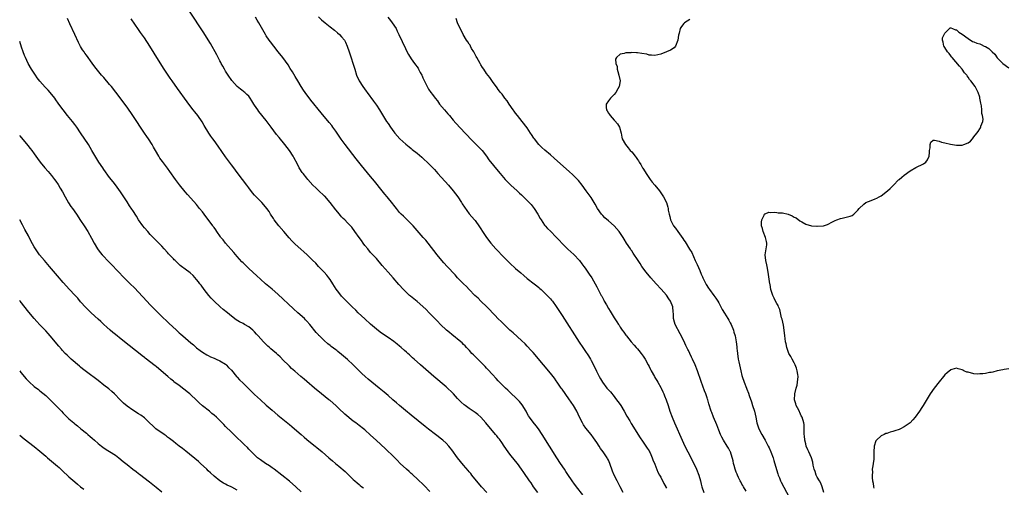
# Model space of a CAD drawing. Units: inches. Extents: x 2640000 to 2643000, y 1515000 to 1518000.
# Drawn here: x 2640000 to 2640339, y 1515623 to 1515784 of the extents above; entities that cross this region are included whole.
import ezdxf

# ---------------------------------------------------------------- set-up
doc = ezdxf.new("R2010")
doc.units = ezdxf.units.IN
doc.header["$MEASUREMENT"] = 0
doc.layers.add('LD26401515_10ft', color=111, linetype='Continuous')

msp = doc.modelspace()

# ---------------------------------------------------------------- linework, layer by layer
at = {"layer": 'LD26401515_10ft'}
for points, elevation in [([(2640194.19, 1515620.19), (2640191.93, 1515623), (2640191, 1515624.25), (2640190.7, 1515624.7), (2640190.48, 1515625), (2640189, 1515627.21), (2640188.29, 1515628.29), (2640187.79, 1515629), (2640186.43, 1515631), (2640185.15, 1515633), (2640180.19, 1515641), (2640178.83, 1515643), (2640178.03, 1515644.03), (2640177, 1515645.31), (2640175.78, 1515647), (2640175.47, 1515647.47), (2640174.72, 1515648.72), (2640174.57, 1515649), (2640173.23, 1515651.23), (2640172.35, 1515652.35), (2640171, 1515653.79), (2640169.61, 1515655), (2640168.26, 1515656.26), (2640167.48, 1515657), (2640167, 1515657.48), (2640165, 1515659.57), (2640164.32, 1515660.32), (2640163, 1515661.72), (2640161.44, 1515663.44), (2640161, 1515663.88), (2640160.48, 1515664.48), (2640159, 1515665.98), (2640157.95, 1515667), (2640157.49, 1515667.49), (2640156.48, 1515668.48), (2640155.92, 1515669), (2640155.03, 1515669.96), (2640154.08, 1515671), (2640153.57, 1515671.57), (2640153, 1515672.1), (2640152.57, 1515672.57), (2640152.05, 1515673), (2640149, 1515675.45), (2640148.18, 1515676.18), (2640147.2, 1515677), (2640145.11, 1515679), (2640144.1, 1515680.1), (2640143.15, 1515681), (2640141.22, 1515683), (2640140.12, 1515684.12), (2640139, 1515685.16), (2640137, 1515686.85), (2640134.72, 1515688.72), (2640134.4, 1515689), (2640133, 1515690.33), (2640132.36, 1515691), (2640130.75, 1515692.75), (2640128.75, 1515695), (2640126.99, 1515697), (2640125, 1515699.35), (2640123, 1515701.67), (2640121, 1515703.84), (2640120, 1515705), (2640119, 1515706.25), (2640118.43, 1515707), (2640117.87, 1515707.87), (2640117, 1515709), (2640115.58, 1515711), (2640114.47, 1515712.47), (2640114.01, 1515713), (2640113, 1515714.06), (2640112.13, 1515715), (2640111.55, 1515715.55), (2640111, 1515716.12), (2640110.58, 1515716.58), (2640109.65, 1515717.65), (2640109, 1515718.46), (2640107, 1515721.06), (2640105.17, 1515723.17), (2640105, 1515723.35), (2640103, 1515725.22), (2640102.06, 1515726.06), (2640101.1, 1515727), (2640099.31, 1515729), (2640099, 1515729.38), (2640097.73, 1515731), (2640097.43, 1515731.43), (2640096.63, 1515732.63), (2640096.41, 1515733), (2640095.74, 1515734.26), (2640094.5, 1515736.5), (2640094.26, 1515737), (2640093.01, 1515739), (2640091.46, 1515741), (2640089.42, 1515743.42), (2640088.52, 1515744.52), (2640086.66, 1515747), (2640085, 1515749.27), (2640082.46, 1515752.46), (2640082.07, 1515753), (2640081, 1515754.6), (2640080.75, 1515755), (2640080.09, 1515756.09), (2640079.5, 1515757), (2640079, 1515757.66), (2640078.34, 1515758.34), (2640077.57, 1515759), (2640077.24, 1515759.24), (2640077, 1515759.44), (2640076.08, 1515760.08), (2640075, 1515761.08), (2640073.17, 1515763.17), (2640071.84, 1515765), (2640071, 1515766.29), (2640070.58, 1515767), (2640070.04, 1515768.04), (2640069.49, 1515769), (2640069.33, 1515769.33), (2640069, 1515769.91), (2640067.98, 1515771.98), (2640065.83, 1515775.83), (2640065, 1515777.19), (2640063.53, 1515779.53), (2640053.36, 1515795)], 8620), ([(2640208.03, 1515621), (2640207, 1515623), (2640206.34, 1515624.34), (2640205.96, 1515625), (2640204.96, 1515627), (2640204.36, 1515628.36), (2640204.12, 1515629), (2640203.71, 1515630.29), (2640203.46, 1515631), (2640203, 1515632.14), (2640202.71, 1515632.71), (2640202.55, 1515633), (2640201.16, 1515635), (2640200.2, 1515636.2), (2640199.74, 1515637), (2640199, 1515638.2), (2640197.83, 1515639.83), (2640197, 1515641.06), (2640195.2, 1515643.2), (2640194.36, 1515644.36), (2640193.99, 1515645), (2640193, 1515646.96), (2640192.08, 1515649), (2640190.92, 1515651), (2640189.34, 1515653.34), (2640187, 1515656.6), (2640186.69, 1515657), (2640185.35, 1515659), (2640185, 1515659.56), (2640184.4, 1515660.4), (2640183.94, 1515661), (2640183, 1515662.15), (2640180.55, 1515665), (2640177, 1515669.26), (2640176.38, 1515669.96), (2640175, 1515671.52), (2640174.26, 1515672.26), (2640173, 1515673.47), (2640170.09, 1515676.09), (2640169, 1515677.04), (2640167, 1515678.93), (2640165.99, 1515679.99), (2640165, 1515680.96), (2640163.84, 1515682.16), (2640163, 1515683.03), (2640162.06, 1515684.06), (2640161.06, 1515685), (2640159.01, 1515687), (2640158.03, 1515688.03), (2640156.98, 1515689), (2640154.99, 1515691), (2640154.05, 1515692.05), (2640153, 1515692.98), (2640151, 1515695.05), (2640150.09, 1515696.09), (2640147.33, 1515699), (2640146.24, 1515700.24), (2640145.53, 1515701), (2640143.9, 1515703), (2640140.79, 1515707), (2640139.99, 1515707.99), (2640139.13, 1515709), (2640137, 1515711.39), (2640135.62, 1515713), (2640135, 1515713.67), (2640133.65, 1515715), (2640133.32, 1515715.32), (2640132.28, 1515716.28), (2640131.58, 1515717), (2640131, 1515717.63), (2640129.89, 1515719), (2640129.5, 1515719.5), (2640129, 1515720.1), (2640128.61, 1515720.61), (2640126.68, 1515723), (2640125.95, 1515723.95), (2640125, 1515725.09), (2640122.38, 1515728.38), (2640121, 1515730.05), (2640117.82, 1515733.82), (2640116.04, 1515736.04), (2640112.16, 1515741), (2640110.83, 1515742.83), (2640109, 1515745.59), (2640108.01, 1515747), (2640107.57, 1515747.57), (2640106.68, 1515748.68), (2640103.96, 1515751.96), (2640100.38, 1515756.38), (2640098.41, 1515759), (2640097.82, 1515759.82), (2640097.06, 1515761), (2640095.86, 1515763), (2640095, 1515764.49), (2640094.07, 1515766.07), (2640093.3, 1515767.3), (2640092.51, 1515768.51), (2640090.71, 1515771), (2640089.16, 1515773), (2640087.58, 1515775), (2640086.43, 1515776.43), (2640086.05, 1515777), (2640085, 1515778.53), (2640084.71, 1515779), (2640082.44, 1515783), (2640081.93, 1515783.93), (2640081.26, 1515785)], 8610), ([(2640103, 1515785.04), (2640104.07, 1515784.07), (2640105.32, 1515783), (2640107, 1515781.66), (2640108.49, 1515780.49), (2640109.59, 1515779.59), (2640110.26, 1515779), (2640111, 1515778.18), (2640111.93, 1515777), (2640112.31, 1515776.31), (2640112.89, 1515775), (2640113.58, 1515773), (2640115.5, 1515767), (2640116.17, 1515765), (2640117.04, 1515763), (2640118.28, 1515761), (2640119.45, 1515759.45), (2640119.77, 1515759), (2640122.02, 1515756.02), (2640123, 1515754.61), (2640124.07, 1515753), (2640126.5, 1515749), (2640127, 1515748.23), (2640127.83, 1515747), (2640129, 1515745.38), (2640129.29, 1515745), (2640131.01, 1515743.01), (2640133.12, 1515741.12), (2640134.23, 1515740.23), (2640135, 1515739.63), (2640135.34, 1515739.34), (2640137, 1515738.05), (2640138.64, 1515736.64), (2640139, 1515736.36), (2640141, 1515734.5), (2640143, 1515732.38), (2640144.22, 1515731), (2640147.83, 1515727), (2640149.51, 1515725), (2640151.02, 1515723), (2640152.36, 1515721), (2640152.58, 1515720.58), (2640153.37, 1515719.37), (2640155, 1515717.12), (2640156.83, 1515715), (2640157, 1515714.78), (2640158.59, 1515712.59), (2640159, 1515711.93), (2640159.56, 1515711), (2640160.94, 1515709), (2640162.44, 1515707), (2640164.15, 1515705), (2640167, 1515702.04), (2640169, 1515700.11), (2640171, 1515698.29), (2640172.73, 1515696.73), (2640173.8, 1515695.8), (2640175, 1515694.8), (2640177.38, 1515693), (2640178.25, 1515692.25), (2640179, 1515691.66), (2640179.34, 1515691.34), (2640179.75, 1515691), (2640181, 1515689.86), (2640181.89, 1515689), (2640182.42, 1515688.42), (2640183, 1515687.83), (2640183.38, 1515687.38), (2640183.67, 1515687), (2640185, 1515685.2), (2640187, 1515682.11), (2640192.87, 1515672.87), (2640194.11, 1515671), (2640194.82, 1515669.96), (2640196.1, 1515668.1), (2640196.76, 1515667), (2640197, 1515666.55), (2640197.8, 1515665), (2640198.83, 1515662.83), (2640199.77, 1515661), (2640200.21, 1515660.21), (2640200.95, 1515659), (2640202.49, 1515657), (2640203.67, 1515655.67), (2640205, 1515654.08), (2640205.48, 1515653.48), (2640207, 1515651.33), (2640207.22, 1515651), (2640208.42, 1515649), (2640209.33, 1515647.33), (2640210.32, 1515645.68), (2640210.82, 1515644.82), (2640211.58, 1515643.58), (2640211.98, 1515643), (2640213.88, 1515639.88), (2640214.71, 1515638.71), (2640215, 1515638.35), (2640215.93, 1515637), (2640216.34, 1515636.34), (2640217, 1515635.38), (2640217.19, 1515635), (2640217.36, 1515634.64), (2640218.07, 1515633), (2640218.3, 1515632.3), (2640219, 1515630.79), (2640220.05, 1515628.05), (2640220.58, 1515627), (2640221, 1515626.28), (2640222.08, 1515624.08), (2640222.73, 1515623), (2640222.81, 1515622.81), (2640223, 1515622.46)], 8600), ([(2640126.93, 1515784.93), (2640127.82, 1515783.82), (2640128.45, 1515783), (2640129.75, 1515781), (2640130.18, 1515780.18), (2640130.77, 1515779), (2640133, 1515774.16), (2640133.38, 1515773.38), (2640134.06, 1515772.06), (2640135, 1515770.54), (2640136.14, 1515769), (2640137.34, 1515767.34), (2640137.55, 1515767), (2640138.12, 1515765.88), (2640138.6, 1515765), (2640138.73, 1515764.73), (2640139, 1515764.04), (2640139.32, 1515763.32), (2640140.48, 1515761), (2640141, 1515760.16), (2640141.81, 1515759), (2640142.34, 1515758.34), (2640143.29, 1515757), (2640144.05, 1515756.05), (2640144.79, 1515755), (2640146.43, 1515753), (2640147.63, 1515751.63), (2640148.15, 1515751), (2640149.47, 1515749.47), (2640150.42, 1515748.41), (2640153.62, 1515745), (2640154.27, 1515744.27), (2640155.44, 1515743), (2640157.4, 1515741), (2640159, 1515739.46), (2640159.22, 1515739.22), (2640159.41, 1515739), (2640160.96, 1515737), (2640161.78, 1515735.78), (2640165, 1515731.85), (2640165.67, 1515731), (2640167.33, 1515729), (2640169.28, 1515727), (2640171.48, 1515725), (2640172.3, 1515724.3), (2640173, 1515723.64), (2640173.35, 1515723.35), (2640175.71, 1515721), (2640176.32, 1515720.32), (2640177.37, 1515719), (2640178.67, 1515717), (2640179.49, 1515715.49), (2640179.79, 1515715), (2640181, 1515713.23), (2640181.17, 1515713), (2640182.02, 1515712.02), (2640183, 1515711.09), (2640185, 1515709.1), (2640185.99, 1515707.99), (2640187, 1515706.9), (2640188.98, 1515704.98), (2640190.01, 1515704.01), (2640191, 1515703.15), (2640193.05, 1515701), (2640193.87, 1515699.87), (2640194.55, 1515699), (2640195, 1515698.36), (2640195.93, 1515697), (2640196.34, 1515696.34), (2640197.28, 1515695), (2640198.45, 1515693), (2640199, 1515691.9), (2640199.48, 1515691), (2640200.48, 1515689), (2640200.67, 1515688.67), (2640201, 1515688.03), (2640201.38, 1515687.38), (2640201.57, 1515687), (2640202.32, 1515685.68), (2640203, 1515684.52), (2640203.59, 1515683.59), (2640203.94, 1515683), (2640205, 1515681.25), (2640205.91, 1515679.91), (2640206.45, 1515679), (2640206.67, 1515678.67), (2640207, 1515678.08), (2640207.74, 1515677), (2640208.29, 1515676.29), (2640209, 1515675.25), (2640209.19, 1515675), (2640210.86, 1515673), (2640211.87, 1515671.87), (2640212.6, 1515671), (2640213, 1515670.58), (2640213.49, 1515669.96), (2640214.25, 1515669), (2640215, 1515667.99), (2640215.39, 1515667.39), (2640215.63, 1515667), (2640216.72, 1515665), (2640217, 1515664.43), (2640217.45, 1515663.45), (2640217.7, 1515663), (2640218.82, 1515661), (2640219, 1515660.71), (2640219.62, 1515659.62), (2640220, 1515659), (2640221, 1515657.26), (2640221.14, 1515657), (2640221.7, 1515655.7), (2640222.04, 1515655), (2640222.3, 1515654.3), (2640222.86, 1515653), (2640223.56, 1515651), (2640224.21, 1515649), (2640224.96, 1515647), (2640225.79, 1515645), (2640228.38, 1515639), (2640229.32, 1515637), (2640230.34, 1515635), (2640232.41, 1515631), (2640233.39, 1515629), (2640234.19, 1515627), (2640234.75, 1515625), (2640235, 1515623.9), (2640235.23, 1515623), (2640235.85, 1515621)], 8590), ([(2640161.02, 1515621), (2640159.23, 1515623), (2640158.23, 1515624.23), (2640157.55, 1515625), (2640155.93, 1515627), (2640155.53, 1515627.53), (2640155, 1515628.11), (2640154.61, 1515628.61), (2640153, 1515630.47), (2640150.99, 1515632.99), (2640149, 1515635.75), (2640148.44, 1515636.44), (2640147.95, 1515637), (2640147, 1515638), (2640145.9, 1515639), (2640145, 1515639.74), (2640144.28, 1515640.28), (2640143.39, 1515641), (2640141, 1515642.8), (2640139.76, 1515643.76), (2640135, 1515647.63), (2640133, 1515649.28), (2640131, 1515650.98), (2640129.94, 1515651.94), (2640128.7, 1515653), (2640127, 1515654.45), (2640126.33, 1515655), (2640125.62, 1515655.62), (2640123.96, 1515657), (2640120.1, 1515660.1), (2640119.08, 1515661), (2640118.02, 1515662.02), (2640115, 1515665), (2640113, 1515666.89), (2640111, 1515668.61), (2640109.66, 1515669.66), (2640109.29, 1515669.96), (2640109, 1515670.2), (2640107.4, 1515671.4), (2640107, 1515671.74), (2640106.29, 1515672.29), (2640105, 1515673.39), (2640103.32, 1515675), (2640103.17, 1515675.17), (2640103, 1515675.37), (2640102.24, 1515676.24), (2640101.35, 1515677.35), (2640101, 1515677.83), (2640100.05, 1515679), (2640099, 1515680.12), (2640098.56, 1515680.56), (2640098.14, 1515681), (2640095.92, 1515683), (2640094.37, 1515684.37), (2640089, 1515689.37), (2640087.08, 1515691.08), (2640084.76, 1515693), (2640083, 1515694.54), (2640081.71, 1515695.71), (2640080.36, 1515697), (2640079, 1515698.21), (2640077.59, 1515699.59), (2640077, 1515700.18), (2640076.61, 1515700.61), (2640075, 1515702.44), (2640073.82, 1515703.82), (2640070.99, 1515707), (2640070.13, 1515708.13), (2640069.38, 1515709), (2640069.23, 1515709.23), (2640067.97, 1515711), (2640067.59, 1515711.59), (2640067, 1515712.39), (2640066.75, 1515712.75), (2640066.55, 1515713), (2640063.59, 1515717), (2640063, 1515717.78), (2640062.04, 1515719), (2640061, 1515720.3), (2640059, 1515722.54), (2640057.82, 1515723.82), (2640057, 1515724.72), (2640055.08, 1515727.08), (2640053.67, 1515729), (2640051.77, 1515731.77), (2640050.92, 1515732.92), (2640049.19, 1515735.19), (2640048.37, 1515736.37), (2640047.98, 1515737), (2640046.85, 1515739), (2640046.16, 1515740.16), (2640045.68, 1515741), (2640044.4, 1515743), (2640043.83, 1515743.83), (2640043.06, 1515745), (2640039.01, 1515750.99), (2640037, 1515753.91), (2640036.22, 1515755), (2640035, 1515756.68), (2640033.12, 1515759.11), (2640031.62, 1515761), (2640031, 1515761.76), (2640029, 1515764.14), (2640028.58, 1515764.58), (2640028.22, 1515765), (2640025.88, 1515767.88), (2640025, 1515769.15), (2640023, 1515771.82), (2640022.5, 1515772.5), (2640022.2, 1515773), (2640021.71, 1515773.71), (2640021, 1515774.87), (2640020.27, 1515776.27), (2640019, 1515779), (2640017.29, 1515782.71), (2640016.49, 1515784.49)], 8640), ([(2640178.62, 1515621), (2640177.1, 1515623), (2640176.29, 1515624.28), (2640175.77, 1515625), (2640173.85, 1515627.85), (2640173, 1515629.09), (2640171.59, 1515631), (2640171, 1515631.77), (2640169, 1515634.24), (2640168.41, 1515635), (2640167.01, 1515637), (2640166.23, 1515638.23), (2640165.4, 1515639.4), (2640165, 1515639.88), (2640164.51, 1515640.51), (2640164.1, 1515641), (2640163, 1515642.24), (2640161.74, 1515643.74), (2640160.77, 1515645), (2640159, 1515646.97), (2640157.91, 1515647.91), (2640157, 1515648.61), (2640156.4, 1515649), (2640155, 1515649.96), (2640153.55, 1515651), (2640153.25, 1515651.25), (2640152.19, 1515652.19), (2640151, 1515653.48), (2640150.25, 1515654.25), (2640149.58, 1515655), (2640149, 1515655.61), (2640147.51, 1515657), (2640147, 1515657.45), (2640142.76, 1515661), (2640138.24, 1515665), (2640136.03, 1515667), (2640135.48, 1515667.48), (2640134.43, 1515668.43), (2640133.82, 1515669), (2640133.37, 1515669.37), (2640132.71, 1515669.96), (2640131.54, 1515671), (2640131, 1515671.45), (2640130.13, 1515672.13), (2640129, 1515673.08), (2640127, 1515674.51), (2640125.49, 1515675.49), (2640124.32, 1515676.32), (2640123, 1515677.33), (2640121, 1515679.06), (2640119, 1515680.85), (2640116.71, 1515683), (2640115.85, 1515683.85), (2640114.62, 1515685), (2640112.63, 1515687), (2640111, 1515688.76), (2640109.98, 1515689.98), (2640109.13, 1515691.13), (2640107.94, 1515693), (2640107, 1515694.51), (2640106.64, 1515695), (2640105.92, 1515695.92), (2640104.96, 1515696.96), (2640102.97, 1515699), (2640102.05, 1515700.05), (2640101, 1515701.18), (2640099.16, 1515703), (2640098.01, 1515704.01), (2640096.92, 1515704.92), (2640095, 1515706.69), (2640094.69, 1515707), (2640093.86, 1515707.86), (2640092.9, 1515708.9), (2640091.03, 1515711), (2640089.3, 1515713), (2640087.77, 1515715), (2640087.49, 1515715.49), (2640086.53, 1515717), (2640085.96, 1515717.96), (2640085.26, 1515719), (2640084.23, 1515720.23), (2640083.52, 1515721), (2640081.25, 1515723.25), (2640081, 1515723.55), (2640080.31, 1515724.31), (2640079, 1515726.05), (2640078.33, 1515727), (2640076.86, 1515729), (2640075, 1515731.41), (2640073.82, 1515733), (2640073, 1515734.05), (2640071, 1515736.78), (2640068.44, 1515740.44), (2640067, 1515742.41), (2640066.55, 1515743), (2640065.94, 1515743.94), (2640065.16, 1515745), (2640063.62, 1515747.62), (2640062.86, 1515748.86), (2640061.37, 1515751), (2640060.33, 1515752.33), (2640059.83, 1515753), (2640059, 1515754.05), (2640057.73, 1515755.73), (2640054.4, 1515760.4), (2640052.56, 1515763), (2640051.93, 1515763.93), (2640051.18, 1515765), (2640049.86, 1515767), (2640047.83, 1515770.17), (2640044.82, 1515775), (2640043, 1515777.83), (2640041.7, 1515779.69), (2640041, 1515780.73), (2640038.44, 1515784.44)], 8630), ([(2640250.53, 1515621.47), (2640249.54, 1515623), (2640249.37, 1515623.37), (2640249, 1515623.9), (2640248.62, 1515624.62), (2640248.39, 1515625), (2640247.8, 1515626.2), (2640247.44, 1515627), (2640247.32, 1515627.32), (2640247, 1515628.05), (2640246.67, 1515629), (2640246.35, 1515630.35), (2640246.12, 1515631), (2640245.96, 1515631.96), (2640245.07, 1515635), (2640245, 1515635.15), (2640244.34, 1515636.34), (2640243.95, 1515637), (2640242.68, 1515639), (2640242.06, 1515640.06), (2640241.63, 1515641), (2640241, 1515642.53), (2640240.31, 1515644.31), (2640239.21, 1515647), (2640238.61, 1515648.61), (2640238.45, 1515649), (2640237.6, 1515651.6), (2640237.23, 1515653), (2640237.16, 1515653.16), (2640237, 1515653.71), (2640236.57, 1515655), (2640236.11, 1515656.11), (2640235, 1515659.32), (2640233.66, 1515663), (2640232.87, 1515665), (2640232, 1515667), (2640231.67, 1515667.67), (2640231.07, 1515669), (2640230.57, 1515669.96), (2640230.36, 1515670.36), (2640230.06, 1515671), (2640229.7, 1515671.7), (2640229, 1515673.29), (2640227.75, 1515675.75), (2640226.01, 1515679), (2640225.76, 1515679.76), (2640225.41, 1515681), (2640225.37, 1515682.63), (2640225.31, 1515683.31), (2640225.2, 1515685), (2640224.38, 1515687), (2640223.8, 1515687.8), (2640223, 1515689.03), (2640221.16, 1515691.16), (2640219.39, 1515693), (2640217.58, 1515695), (2640215.96, 1515697), (2640214.54, 1515699), (2640213.95, 1515699.95), (2640213.23, 1515701), (2640211.55, 1515703.55), (2640211, 1515704.35), (2640210.74, 1515704.74), (2640210.55, 1515705), (2640209.27, 1515707), (2640208.42, 1515708.42), (2640208.04, 1515709), (2640206.65, 1515711), (2640204.91, 1515713), (2640203, 1515714.74), (2640201.79, 1515715.79), (2640201, 1515716.57), (2640200.77, 1515716.77), (2640200.57, 1515717), (2640199.19, 1515719), (2640198.42, 1515720.42), (2640197, 1515722.7), (2640195.3, 1515725), (2640193.9, 1515727), (2640192.61, 1515728.61), (2640192.29, 1515729), (2640190.64, 1515730.64), (2640189.61, 1515731.61), (2640184.32, 1515736.32), (2640183, 1515737.46), (2640181.07, 1515739.07), (2640180.02, 1515740.02), (2640179, 1515741.01), (2640177.46, 1515743), (2640177.27, 1515743.27), (2640176.51, 1515744.51), (2640176.17, 1515745), (2640175, 1515746.82), (2640173.27, 1515749), (2640171.65, 1515751), (2640171, 1515751.86), (2640170.53, 1515752.53), (2640170.18, 1515753), (2640168.78, 1515755), (2640168.12, 1515756.12), (2640167.28, 1515757), (2640167, 1515757.36), (2640166.35, 1515758.35), (2640165.78, 1515759), (2640165.46, 1515759.46), (2640165, 1515759.98), (2640164.6, 1515760.6), (2640163, 1515762.73), (2640162.1, 1515764.1), (2640161, 1515765.57), (2640160.03, 1515767), (2640159.62, 1515767.62), (2640159, 1515768.52), (2640158.71, 1515769), (2640157.59, 1515771), (2640157.39, 1515771.39), (2640157, 1515772.09), (2640156.53, 1515773), (2640155.83, 1515774.17), (2640155.38, 1515775), (2640155.26, 1515775.26), (2640155, 1515775.61), (2640154.48, 1515776.48), (2640154.07, 1515777), (2640152.85, 1515779), (2640152.29, 1515780.29), (2640151.89, 1515781), (2640150.98, 1515783), (2640150.52, 1515784.52)], 8580), ([(2640231, 1515784.21), (2640229.23, 1515783), (2640229, 1515782.78), (2640228.22, 1515781.78), (2640227.77, 1515781), (2640227.42, 1515779.42), (2640227.19, 1515778.81), (2640226.97, 1515777), (2640226.07, 1515775), (2640225.6, 1515774.4), (2640224.41, 1515773.59), (2640223, 1515773), (2640221, 1515772.22), (2640219, 1515771.71), (2640217.89, 1515771.89), (2640217, 1515771.9), (2640216.17, 1515772.17), (2640214.46, 1515772.46), (2640213, 1515772.65), (2640212.64, 1515772.64), (2640211, 1515772.75), (2640210.67, 1515772.67), (2640209, 1515772.7), (2640208.41, 1515772.41), (2640207, 1515772.24), (2640205.81, 1515771), (2640205.48, 1515770.52), (2640205.56, 1515769), (2640205.95, 1515767.95), (2640205.97, 1515767), (2640206.26, 1515766.26), (2640206.61, 1515765), (2640207.03, 1515763), (2640206.69, 1515761), (2640206.26, 1515760.26), (2640205.57, 1515759), (2640205, 1515758.25), (2640203.71, 1515757), (2640203, 1515756.1), (2640202.21, 1515755), (2640202.15, 1515753.85), (2640202.29, 1515753), (2640202.6, 1515752.6), (2640203, 1515751.86), (2640203.36, 1515751.36), (2640203.55, 1515751), (2640205, 1515749.48), (2640205.24, 1515749.24), (2640206.12, 1515748.12), (2640206.84, 1515747), (2640207.36, 1515745), (2640207.57, 1515743.57), (2640207.74, 1515743), (2640208.82, 1515741), (2640209.84, 1515739.84), (2640210.53, 1515739), (2640211, 1515738.49), (2640212.16, 1515737), (2640212.54, 1515736.54), (2640213, 1515735.88), (2640213.35, 1515735.35), (2640213.55, 1515735), (2640214.14, 1515734.14), (2640214.75, 1515733), (2640214.86, 1515732.86), (2640215.62, 1515731.62), (2640215.95, 1515731), (2640217.35, 1515729), (2640218.09, 1515728.09), (2640218.93, 1515727), (2640220.54, 1515725), (2640221, 1515724.34), (2640221.98, 1515723), (2640222.99, 1515720.99), (2640223.44, 1515719.44), (2640223.54, 1515719), (2640223.61, 1515718.39), (2640223.88, 1515717), (2640224.18, 1515716.18), (2640224.44, 1515715), (2640225, 1515713.86), (2640225.46, 1515713), (2640226.14, 1515712.14), (2640226.87, 1515711), (2640228.63, 1515708.63), (2640229, 1515708.04), (2640229.44, 1515707.44), (2640230.98, 1515704.98), (2640231.73, 1515703.73), (2640232.92, 1515701.08), (2640233.61, 1515699.61), (2640234.46, 1515697.54), (2640235, 1515696.29), (2640235.42, 1515695.42), (2640235.59, 1515695), (2640236.71, 1515692.71), (2640237.48, 1515691.48), (2640237.8, 1515691), (2640239.37, 1515689), (2640240.05, 1515688.05), (2640240.7, 1515687), (2640241, 1515686.47), (2640242.15, 1515684.15), (2640243, 1515682.83), (2640244.16, 1515681), (2640244.45, 1515680.45), (2640245, 1515679.58), (2640245.29, 1515679), (2640246.06, 1515677), (2640246.25, 1515676.25), (2640246.63, 1515675), (2640247.03, 1515673), (2640247.22, 1515671.22), (2640247.3, 1515670.7), (2640247.37, 1515669.96), (2640247.46, 1515669), (2640247.74, 1515667), (2640247.9, 1515666.1), (2640248.58, 1515663), (2640249, 1515661.36), (2640249.09, 1515661), (2640249.75, 1515659), (2640250.55, 1515657), (2640250.69, 1515656.69), (2640251.26, 1515655.26), (2640251.52, 1515654.48), (2640252.3, 1515652.3), (2640252.67, 1515651), (2640253.29, 1515649), (2640253.8, 1515647), (2640254.2, 1515645), (2640254.38, 1515644.38), (2640254.82, 1515643), (2640255.83, 1515641), (2640257.01, 1515639), (2640258.1, 1515637), (2640258.41, 1515636.41), (2640259.03, 1515635.03), (2640259.74, 1515633), (2640260.04, 1515632.04), (2640260.91, 1515628.91), (2640261.38, 1515627.38), (2640261.52, 1515627), (2640261.91, 1515626.09), (2640262.35, 1515625), (2640262.56, 1515624.56), (2640265.35, 1515619.35)], 8570), ([(2640277.29, 1515621), (2640276.7, 1515623), (2640276.2, 1515624.2), (2640275.77, 1515625), (2640275, 1515626.34), (2640274.65, 1515627), (2640274.21, 1515628.21), (2640273.89, 1515629), (2640273.59, 1515630.41), (2640273.41, 1515631.41), (2640273, 1515633), (2640272.08, 1515635), (2640271.72, 1515635.72), (2640271.2, 1515637), (2640271, 1515637.73), (2640270.7, 1515639), (2640270.56, 1515640.56), (2640270.5, 1515641), (2640270.45, 1515641.55), (2640270.49, 1515643), (2640270.43, 1515644.43), (2640270.35, 1515645), (2640269.73, 1515647), (2640269.48, 1515647.48), (2640269, 1515648.55), (2640268.84, 1515648.84), (2640268.58, 1515649.42), (2640267.77, 1515651), (2640267.58, 1515651.58), (2640267.19, 1515653), (2640267.23, 1515655), (2640267.75, 1515657), (2640268.02, 1515657.98), (2640268.23, 1515659), (2640268.39, 1515661), (2640268.27, 1515661.73), (2640268.11, 1515663), (2640267.85, 1515663.85), (2640267.37, 1515665), (2640267, 1515665.71), (2640266.28, 1515667), (2640265.86, 1515667.86), (2640265.24, 1515669), (2640264.89, 1515669.96), (2640264.51, 1515671), (2640264.26, 1515672.26), (2640264.07, 1515673), (2640263.92, 1515674.08), (2640263.83, 1515675), (2640263.61, 1515677), (2640263.3, 1515678.7), (2640262.84, 1515680.84), (2640262.71, 1515681.29), (2640262.12, 1515684.12), (2640261.65, 1515685), (2640261.47, 1515685.47), (2640261, 1515686.14), (2640260.55, 1515687), (2640260.08, 1515688.08), (2640259.66, 1515689), (2640259.03, 1515691), (2640258.7, 1515692.7), (2640258.61, 1515693), (2640258.18, 1515696.18), (2640258.1, 1515697), (2640257.68, 1515699), (2640257.58, 1515699.58), (2640257.2, 1515701), (2640257.05, 1515703), (2640257.4, 1515705), (2640257.55, 1515706.45), (2640257.63, 1515707), (2640257.54, 1515707.54), (2640257.17, 1515709), (2640256.34, 1515711), (2640256.1, 1515712.1), (2640255.8, 1515713), (2640255.74, 1515714.26), (2640255.83, 1515715), (2640256.72, 1515716.72), (2640256.8, 1515717), (2640256.87, 1515717.13), (2640257, 1515717.17), (2640258.31, 1515717.69), (2640259, 1515717.63), (2640260.28, 1515717.72), (2640261, 1515717.61), (2640261.51, 1515717.51), (2640263, 1515717.42), (2640265, 1515716.98), (2640266.38, 1515716.38), (2640267, 1515716.03), (2640267.72, 1515715.72), (2640269, 1515714.76), (2640269.62, 1515714.38), (2640271, 1515713.59), (2640273, 1515712.98), (2640274.86, 1515712.86), (2640275, 1515712.83), (2640277, 1515712.97), (2640277.13, 1515713), (2640278.51, 1515713.49), (2640279, 1515713.7), (2640279.82, 1515714.18), (2640281.19, 1515714.82), (2640281.74, 1515715), (2640283, 1515715.48), (2640283.6, 1515715.6), (2640285, 1515715.92), (2640286.33, 1515716.33), (2640287, 1515716.55), (2640287.57, 1515717), (2640289, 1515718.38), (2640289.43, 1515719), (2640291, 1515720.44), (2640291.77, 1515721), (2640292.62, 1515721.38), (2640294.1, 1515721.9), (2640295, 1515722.3), (2640295.51, 1515722.49), (2640296.33, 1515723), (2640297, 1515723.38), (2640299.24, 1515725), (2640300.15, 1515725.85), (2640301, 1515726.76), (2640301.29, 1515727), (2640303, 1515728.81), (2640303.25, 1515729), (2640304.18, 1515729.82), (2640305, 1515730.45), (2640307, 1515731.91), (2640308.92, 1515733.08), (2640311.58, 1515734.41), (2640312.41, 1515735), (2640313, 1515735.72), (2640313.62, 1515737), (2640313.72, 1515738.28), (2640313.7, 1515739), (2640313.86, 1515739.86), (2640313.88, 1515741), (2640314.18, 1515741.82), (2640315, 1515742.49), (2640315.41, 1515742.59), (2640317, 1515742.23), (2640317.85, 1515741.85), (2640319, 1515741.59), (2640320.88, 1515741.12), (2640323, 1515740.77), (2640325, 1515740.83), (2640325.56, 1515741), (2640327, 1515741.64), (2640327.77, 1515742.24), (2640328.46, 1515743), (2640329, 1515743.66), (2640329.95, 1515745), (2640330.43, 1515745.57), (2640331, 1515746.4), (2640331.26, 1515746.74), (2640331.37, 1515747), (2640331.41, 1515747.41), (2640332.03, 1515749), (2640332.21, 1515749.79), (2640332.01, 1515751), (2640331.76, 1515751.76), (2640331.74, 1515753), (2640331.58, 1515754.42), (2640331.35, 1515755.35), (2640331.09, 1515757), (2640331, 1515757.36), (2640330.44, 1515759), (2640329.95, 1515759.95), (2640329.38, 1515761), (2640327.95, 1515763), (2640327.5, 1515763.5), (2640327, 1515764.29), (2640326.69, 1515764.69), (2640326.51, 1515765), (2640325.79, 1515765.79), (2640324.97, 1515767), (2640324.02, 1515768.02), (2640321.48, 1515771), (2640321.29, 1515771.29), (2640321, 1515771.6), (2640320.41, 1515772.41), (2640319.89, 1515773), (2640319, 1515774.48), (2640318.79, 1515774.79), (2640318.6, 1515775), (2640318.37, 1515776.37), (2640318.12, 1515777), (2640318.16, 1515777.84), (2640318.73, 1515779), (2640319, 1515779.48), (2640320.54, 1515781), (2640320.71, 1515781.29), (2640321, 1515781.27), (2640321.58, 1515781), (2640322.6, 1515780.6), (2640323, 1515780.64), (2640323.84, 1515779.84), (2640325, 1515779.15), (2640327, 1515777.55), (2640328.56, 1515776.56), (2640329, 1515776.45), (2640330.01, 1515776.01), (2640331, 1515775.74), (2640331.52, 1515775.52), (2640332.55, 1515775), (2640333, 1515774.8), (2640334.12, 1515774.12), (2640335.33, 1515773), (2640336.16, 1515772.16), (2640337, 1515770.99), (2640338.96, 1515768.96), (2640341, 1515767.49)], 8560), ([(2640141.39, 1515621.39), (2640139.41, 1515623.41), (2640137, 1515625.74), (2640135.65, 1515627), (2640135.32, 1515627.32), (2640135, 1515627.58), (2640134.26, 1515628.26), (2640133.35, 1515629), (2640131.22, 1515631), (2640130.13, 1515632.13), (2640129, 1515633.25), (2640126.08, 1515636.08), (2640122.9, 1515639), (2640121, 1515640.82), (2640119, 1515642.61), (2640118.5, 1515643), (2640117, 1515644.09), (2640115.87, 1515645), (2640115, 1515645.65), (2640112.06, 1515648.06), (2640109.98, 1515649.98), (2640108.95, 1515651), (2640107, 1515652.68), (2640106.62, 1515653), (2640104.09, 1515655), (2640101.63, 1515657), (2640099, 1515659.24), (2640098.06, 1515660.06), (2640096.97, 1515660.97), (2640094.81, 1515662.81), (2640093.77, 1515663.77), (2640093, 1515664.54), (2640092.51, 1515665), (2640091, 1515666.54), (2640089.75, 1515667.75), (2640089, 1515668.52), (2640088.49, 1515669), (2640087.31, 1515669.96), (2640086.57, 1515670.57), (2640086.12, 1515671), (2640085.5, 1515671.5), (2640085, 1515672.01), (2640084.48, 1515672.48), (2640084.03, 1515673), (2640082.22, 1515675), (2640081.63, 1515675.63), (2640081, 1515676.38), (2640080.36, 1515677), (2640079, 1515678.14), (2640077.54, 1515679), (2640077, 1515679.29), (2640075.84, 1515679.84), (2640074.61, 1515680.61), (2640073, 1515681.86), (2640071.63, 1515683), (2640070.18, 1515684.18), (2640069.1, 1515685.1), (2640067.05, 1515687), (2640066.06, 1515688.06), (2640065.24, 1515689), (2640063.66, 1515691), (2640062.53, 1515692.53), (2640062.13, 1515693), (2640061.66, 1515693.66), (2640061, 1515694.49), (2640059.85, 1515695.85), (2640058.81, 1515696.81), (2640057, 1515698), (2640055.79, 1515699), (2640055.32, 1515699.32), (2640055, 1515699.6), (2640054.29, 1515700.29), (2640053.62, 1515701), (2640053.29, 1515701.29), (2640053, 1515701.63), (2640051.34, 1515703.34), (2640051, 1515703.75), (2640049.79, 1515705), (2640049, 1515705.92), (2640047.95, 1515707), (2640046.52, 1515708.52), (2640046.03, 1515709), (2640045, 1515710.05), (2640044.14, 1515711), (2640043, 1515712.3), (2640042.47, 1515713), (2640041, 1515715.07), (2640040.27, 1515716.27), (2640039, 1515718.22), (2640038.7, 1515718.7), (2640037.91, 1515719.91), (2640037, 1515721.26), (2640034.75, 1515724.75), (2640033.09, 1515727.09), (2640032.21, 1515728.21), (2640031, 1515729.68), (2640029, 1515732.45), (2640028.63, 1515733), (2640027.34, 1515735), (2640024.93, 1515739), (2640023.69, 1515741), (2640021, 1515745.1), (2640019.72, 1515747), (2640019, 1515747.97), (2640018.2, 1515749), (2640016.51, 1515751), (2640014.96, 1515752.96), (2640013.52, 1515755), (2640013.32, 1515755.32), (2640012.48, 1515756.48), (2640012.09, 1515757), (2640010.47, 1515759), (2640009.76, 1515759.76), (2640008.82, 1515760.82), (2640007, 1515762.91), (2640006.08, 1515764.08), (2640005.4, 1515765), (2640005, 1515765.61), (2640004.05, 1515767), (2640002.92, 1515769), (2640002.01, 1515771), (2640001.71, 1515771.71), (2640001.21, 1515773), (2640000.63, 1515774.63), (2640000, 1515776.6)], 8650), ([(2640000, 1515744.17), (2640000.07, 1515744.07), (2640002.75, 1515740.75), (2640003.62, 1515739.62), (2640004.13, 1515739), (2640005, 1515737.84), (2640006.17, 1515736.17), (2640007.03, 1515735), (2640008.65, 1515733), (2640009.76, 1515731.76), (2640011, 1515730.3), (2640012, 1515729), (2640012.42, 1515728.42), (2640013.24, 1515727.24), (2640014.01, 1515726.01), (2640014.73, 1515724.73), (2640015.64, 1515723), (2640016.88, 1515720.88), (2640017.66, 1515719.66), (2640018.19, 1515719), (2640019.58, 1515717), (2640021, 1515714.8), (2640022.2, 1515713), (2640023.49, 1515711), (2640024.76, 1515708.76), (2640025.63, 1515707), (2640026.81, 1515705), (2640027.77, 1515703.77), (2640028.4, 1515703), (2640029, 1515702.37), (2640030.29, 1515701), (2640031.64, 1515699.64), (2640036.04, 1515695), (2640038.06, 1515693), (2640039.59, 1515691.59), (2640041, 1515690.15), (2640043.8, 1515687), (2640045, 1515685.72), (2640046.34, 1515684.34), (2640049, 1515681.72), (2640051, 1515679.82), (2640051.43, 1515679.43), (2640054.04, 1515677), (2640055, 1515676.13), (2640055.61, 1515675.61), (2640056.28, 1515675), (2640059, 1515672.63), (2640059.89, 1515671.89), (2640061, 1515670.94), (2640062.28, 1515669.96), (2640063, 1515669.41), (2640064.49, 1515668.48), (2640065, 1515668.2), (2640065.81, 1515667.81), (2640067, 1515667.3), (2640067.77, 1515667), (2640069, 1515666.43), (2640071, 1515665.22), (2640071.24, 1515665), (2640072.05, 1515664.06), (2640073, 1515663.14), (2640074.76, 1515661), (2640075, 1515660.75), (2640075.81, 1515659.81), (2640077, 1515658.69), (2640078.72, 1515657), (2640081, 1515654.8), (2640083, 1515652.92), (2640085, 1515651.1), (2640087, 1515649.37), (2640089, 1515647.71), (2640093, 1515644.49), (2640093.8, 1515643.8), (2640094.78, 1515643), (2640097, 1515641.04), (2640098.05, 1515640.04), (2640099, 1515639.3), (2640101.36, 1515637.36), (2640101.85, 1515637), (2640102.47, 1515636.47), (2640104.26, 1515635), (2640106.55, 1515633), (2640107.88, 1515631.88), (2640108.94, 1515631), (2640110.09, 1515630.09), (2640112.23, 1515628.23), (2640113, 1515627.43), (2640113.23, 1515627.23), (2640113.44, 1515627), (2640115, 1515625.5), (2640115.57, 1515625), (2640116.36, 1515624.36), (2640117, 1515623.76), (2640117.44, 1515623.44), (2640118, 1515623), (2640118.59, 1515622.59)], 8660), ([(2640097, 1515621.27), (2640095.16, 1515623), (2640093, 1515624.93), (2640090.35, 1515627), (2640087.72, 1515629), (2640087, 1515629.52), (2640086.14, 1515630.14), (2640084.78, 1515631), (2640083, 1515632.26), (2640082.02, 1515633), (2640081, 1515633.95), (2640079.96, 1515635), (2640079.49, 1515635.49), (2640079, 1515635.97), (2640078.5, 1515636.5), (2640077.48, 1515637.48), (2640077, 1515637.92), (2640074.41, 1515640.41), (2640073, 1515641.81), (2640071, 1515643.82), (2640070.4, 1515644.4), (2640069.84, 1515645), (2640067.8, 1515647), (2640067, 1515647.71), (2640066.29, 1515648.29), (2640065.46, 1515649), (2640063, 1515650.94), (2640061.89, 1515651.89), (2640060.79, 1515653), (2640059, 1515654.71), (2640058.67, 1515655), (2640057.73, 1515655.73), (2640057, 1515656.35), (2640056.61, 1515656.61), (2640055, 1515657.87), (2640053.19, 1515659.19), (2640053, 1515659.36), (2640052.06, 1515660.06), (2640051.04, 1515661), (2640048.8, 1515663), (2640047, 1515664.43), (2640046.67, 1515664.67), (2640043.31, 1515667.31), (2640043, 1515667.58), (2640042.19, 1515668.19), (2640041, 1515669.17), (2640039.98, 1515669.96), (2640037.71, 1515671.71), (2640035, 1515673.89), (2640033, 1515675.52), (2640032.17, 1515676.17), (2640031.23, 1515677), (2640030.01, 1515678.01), (2640028.97, 1515679), (2640027.93, 1515679.93), (2640027, 1515680.82), (2640024.59, 1515683), (2640022.76, 1515684.76), (2640021, 1515686.77), (2640019.99, 1515687.99), (2640019, 1515689.09), (2640017.22, 1515691), (2640015, 1515693.45), (2640013, 1515695.75), (2640010.24, 1515699), (2640009.68, 1515699.68), (2640008.5, 1515701), (2640006.83, 1515703), (2640005.44, 1515705), (2640005, 1515705.74), (2640003.85, 1515707.85), (2640003, 1515709.51), (2640001.77, 1515711.77), (2640001, 1515713.31), (2640000.06, 1515715), (2640000, 1515715.1)], 8670), ([(2640075, 1515621.78), (2640073.14, 1515622.87), (2640072.87, 1515623), (2640071.55, 1515623.55), (2640071, 1515623.91), (2640070.24, 1515624.24), (2640069, 1515625.04), (2640067, 1515626.62), (2640065.78, 1515627.78), (2640065, 1515628.49), (2640064.49, 1515629), (2640062.36, 1515631), (2640061.64, 1515631.64), (2640057.25, 1515635.25), (2640056.15, 1515636.15), (2640055, 1515637), (2640053.89, 1515637.89), (2640053, 1515638.55), (2640051.67, 1515639.67), (2640051, 1515640.13), (2640050.51, 1515640.51), (2640049.78, 1515641), (2640046.96, 1515643), (2640045.95, 1515643.95), (2640044.81, 1515645), (2640043, 1515646.75), (2640041.72, 1515647.72), (2640041, 1515648.19), (2640039, 1515649.36), (2640037, 1515650.75), (2640035.82, 1515651.82), (2640035, 1515652.66), (2640034.69, 1515653), (2640032.72, 1515655), (2640031.81, 1515655.81), (2640030.71, 1515656.71), (2640029, 1515658.06), (2640027, 1515659.61), (2640023, 1515662.65), (2640021.69, 1515663.69), (2640021, 1515664.26), (2640020.61, 1515664.61), (2640017.8, 1515667), (2640016.33, 1515668.33), (2640015.65, 1515669), (2640014.78, 1515669.96), (2640014.39, 1515670.39), (2640013.47, 1515671.47), (2640010.54, 1515675), (2640009.82, 1515675.82), (2640009, 1515676.78), (2640007, 1515678.89), (2640005.95, 1515679.95), (2640005.03, 1515681), (2640003.2, 1515683.2), (2640000.2, 1515687), (2640000, 1515687.24)], 8680), ([(2640000, 1515662.98), (2640000.43, 1515662.43), (2640002.25, 1515660.25), (2640003.21, 1515659.21), (2640005, 1515657.61), (2640006.47, 1515656.47), (2640007, 1515656.09), (2640009, 1515654.4), (2640011, 1515652.46), (2640014.43, 1515649), (2640015, 1515648.41), (2640017, 1515646.46), (2640018.66, 1515645), (2640019, 1515644.72), (2640019.98, 1515643.98), (2640021.13, 1515643), (2640023, 1515641.48), (2640023.54, 1515641), (2640024.34, 1515640.34), (2640025, 1515639.7), (2640025.77, 1515639), (2640027, 1515637.92), (2640028.17, 1515637), (2640028.65, 1515636.65), (2640029.85, 1515635.85), (2640031, 1515635.17), (2640033, 1515633.85), (2640034.14, 1515633), (2640035.72, 1515631.72), (2640037, 1515630.64), (2640039, 1515629.05), (2640040.19, 1515628.19), (2640041, 1515627.56), (2640041.33, 1515627.33), (2640044.7, 1515624.7), (2640047, 1515622.87), (2640049, 1515621.21)], 8690), ([(2640341, 1515663.64), (2640339.41, 1515663.41), (2640339, 1515663.34), (2640337, 1515662.91), (2640335.47, 1515662.53), (2640335, 1515662.44), (2640334.35, 1515662.35), (2640333, 1515662.08), (2640332.07, 1515661.93), (2640331, 1515661.88), (2640330.13, 1515661.87), (2640329, 1515661.97), (2640327, 1515662.45), (2640326.56, 1515662.56), (2640325.57, 1515663), (2640325.18, 1515663.18), (2640325, 1515663.28), (2640323.62, 1515663.62), (2640323, 1515663.85), (2640321.37, 1515663.37), (2640321, 1515663.3), (2640319.72, 1515662.28), (2640319, 1515661.53), (2640318.54, 1515661), (2640317, 1515659.12), (2640315.31, 1515657), (2640313.86, 1515655), (2640311.46, 1515651), (2640311, 1515650.34), (2640310.19, 1515649), (2640308.75, 1515647), (2640307.97, 1515646.03), (2640307, 1515645.05), (2640305, 1515643.7), (2640303.73, 1515643), (2640303.23, 1515642.77), (2640301.74, 1515642.26), (2640301, 1515642.03), (2640300.18, 1515641.82), (2640299, 1515641.4), (2640298.68, 1515641.32), (2640298.07, 1515641), (2640297, 1515640.49), (2640295.37, 1515639), (2640295.2, 1515638.8), (2640294.58, 1515637), (2640294.49, 1515635), (2640294.51, 1515633.49), (2640294.5, 1515633), (2640294.44, 1515632.44), (2640294.21, 1515631), (2640294.17, 1515630.17), (2640293.95, 1515629), (2640294.01, 1515628.01), (2640293.92, 1515627), (2640293.95, 1515626.05), (2640294.07, 1515625), (2640294.22, 1515624.22), (2640294.39, 1515623), (2640294.53, 1515622.53)], 8550), ([(2640000, 1515640.77), (2640001.53, 1515639.53), (2640005, 1515636.87), (2640007, 1515635.25), (2640009, 1515633.55), (2640009.62, 1515633), (2640011, 1515631.86), (2640013, 1515630.13), (2640013.6, 1515629.6), (2640014.64, 1515628.64), (2640017, 1515626.43), (2640019, 1515624.65), (2640019.91, 1515623.91), (2640021, 1515622.99), (2640022.09, 1515622.09)], 8700)]:
    msp.add_lwpolyline(points, dxfattribs=dict(at, elevation=elevation))

doc.saveas('drawing.dxf')
